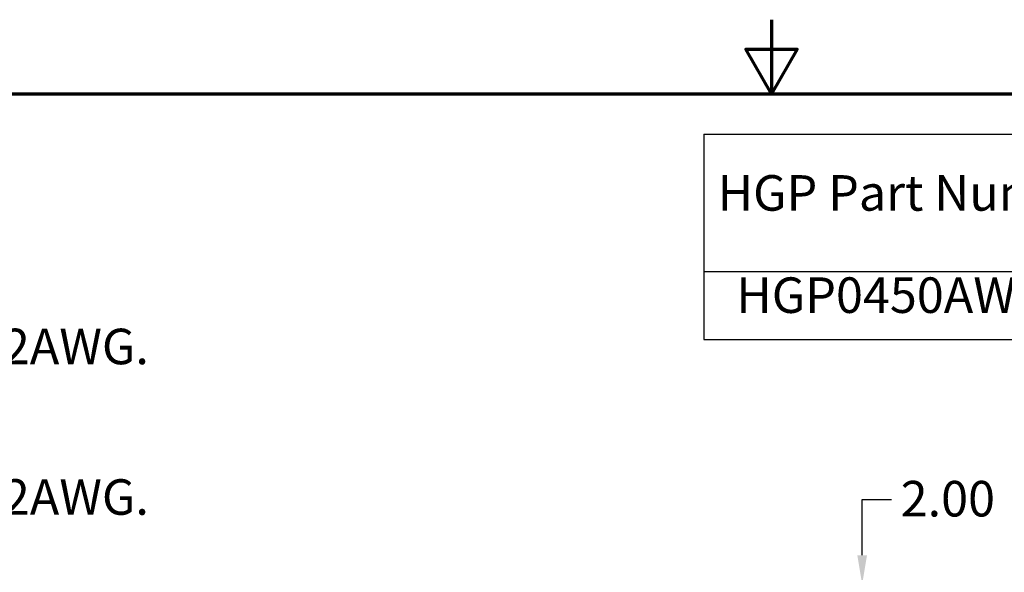
# Model space of a CAD drawing. Units: inches. Extents: x 4 to 172, y 2 to 134.
# Drawn here: x 68 to 94, y 119 to 134 of the extents above; entities that cross this region are included whole.
import ezdxf

# ---------------------------------------------------------------- set-up
doc = ezdxf.new("R2010")
doc.units = ezdxf.units.IN
doc.header["$LTSCALE"] = 8
doc.header["$MEASUREMENT"] = 0
doc.layers.get('0').update_dxf_attribs({"lineweight": 25})
for name, color, linetype, lineweight in [('Border (ANSI)', 7, 'Continuous', 70), ('Dimension (ANSI)', 7, 'Continuous', 25), ('Symbol (ANSI)', 7, 'Continuous', 25)]:
    doc.layers.add(name, color=color, linetype=linetype, lineweight=lineweight)
doc.styles.add('Note Text (ANSI)', font='tahoma.ttf')
doc.dimstyles.new('Default (ANSI)', dxfattribs={"dimscale": 8, "dimtxt": 0.12, "dimasz": 0.098425, "dimexe": 0.125, "dimexo": 0.0625, "dimgap": 0.031496, "dimtad": 0, "dimtih": 1, "dimtoh": 1, "dimrnd": 1e-08, "dimzin": 0, "dimdsep": 46, "dimtxsty": 'Note Text (ANSI)', "dimcen": 0.09, "dimdle": 0.393701, "dimclrd": 256, "dimclre": 256, "dimclrt": 256, "dimadec": 0, "dimazin": 1, "dimtfac": 1, "dimtofl": 0, "dimtmove": 0, "dimatfit": 3, "dimfxl": 1, "dimtolj": 1, "dimtzin": 4, "dimlwd": -1, "dimlwe": -1, "dimarcsym": 0})

# ---------------------------------------------------------------- blocks, each defined once
blk = doc.blocks.new('Borders Default Border')
at = {"layer": 'Border (ANSI)', "flags": 128}
for points in [[(11, 16.75), (11, 16.5), (10.9134, 16.65), (11.0866, 16.65), (11, 16.5)], [(0.75, 0.5), (0.75, 16.5), (21.25, 16.5), (21.25, 0.5), (0.75, 0.5)]]:
    blk.add_lwpolyline(points, dxfattribs=at)
blk = doc.blocks.new('Table1')
at = {"layer": 'Symbol (ANSI)'}
for p, q in [((10.772, 16.3639), (16.3514, 16.3639)), ((10.772, 16.3639), (10.772, 15.8994)), ((10.772, 15.8994), (16.3514, 15.8994)), ((10.772, 15.8994), (10.772, 15.6708)), ((10.772, 15.6708), (16.3514, 15.6708))]:
    blk.add_line(p, q, dxfattribs=at)
at = {"layer": 'Symbol (ANSI)', "char_height": 0.12, "attachment_point": 7, "style": 'Note Text (ANSI)'}
for s, insert in [('HGP Part Number', (10.819, 16.0677)), ('HGP0450AW----', (10.8821, 15.7226))]:
    blk.add_mtext(s, dxfattribs=dict(at, insert=insert))
blk = doc.blocks.new('*D38')
at = {"layer": 'Defpoints', "color": 0, "transparency": 16777216}
for p in [(88.789, 118.75), (89.557, 116.75), (90.448, 116.75)]:
    blk.add_point(p, dxfattribs=at)
at = {"layer": 'Dimension (ANSI)', "transparency": 16777216}
for p, q in [((90.448, 119.538), (90.448, 121.044)), ((90.448, 121.044), (91.235, 121.044)), ((89.289, 118.75), (91.448, 118.75)), ((90.057, 116.75), (91.448, 116.75)), ((90.448, 115.963), (90.448, 115.176))]:
    blk.add_line(p, q, dxfattribs=at)
for points in [[(90.317, 119.538), (90.579, 119.538), (90.448, 118.75)], [(90.317, 115.963), (90.579, 115.963), (90.448, 116.75)]]:
    blk.add_solid(points, dxfattribs=at)
at = {"layer": 'Dimension (ANSI)', "transparency": 16777216, "insert": (91.487, 121.544), "char_height": 0.96, "attachment_point": 1, "style": 'Note Text (ANSI)'}
blk.add_mtext('\\A1;2.00', dxfattribs=at)

msp = doc.modelspace()

# ---------------------------------------------------------------- block references
at = {"xscale": 8, "yscale": 8, "zscale": 8}
for name in ['Borders Default Border', 'Table1']:
    msp.add_blockref(name, (0, 0), dxfattribs=at)

# ---------------------------------------------------------------- texts
at = {"layer": 'Symbol (ANSI)', "insert": (49.436, 128.365), "char_height": 0.96, "width": 22.27449, "attachment_point": 1, "line_spacing_factor": 0.846758, "style": 'Note Text (ANSI)'}
msp.add_mtext('{\\fTahoma|b0|i0;Customer Connections. \\P\\fTahoma|b0|i0;L1, L2, L3, T1, T2, T3\\P\\fTahoma|b0|i0;Wire Range: Two, 600MCM to 2AWG. \\P\\fTahoma|b0|i0;\\P\\fTahoma|b0|i0;Ground Lug \\P\\fTahoma|b0|i0;Wire Range: Two, 600MCM to 2AWG. \\P\\fTahoma|b0|i0;\\P}', dxfattribs=at)

# ---------------------------------------------------------------- dimensions: what is measured, and where the dimension line sits
at = {"layer": 'Dimension (ANSI)'}
dim = msp.add_linear_dim(base=(90.448, 116.75), p1=(88.789, 118.75), p2=(89.557, 116.75), angle=90, dimstyle='Default (ANSI)', override={"dimgap": 0.031496, "dimdec": 2, "dimtol": 0, "dimlim": 0, "dimtp": 0, "dimtm": 0, "dimtdec": 2, "dimatfit": 1}, dxfattribs=at)
dim.commit()
dim.dimension.update_dxf_attribs({"geometry": '*D38', "text_midpoint": (92.706, 121.044), "dimtype": 160})

doc.saveas('drawing.dxf')
